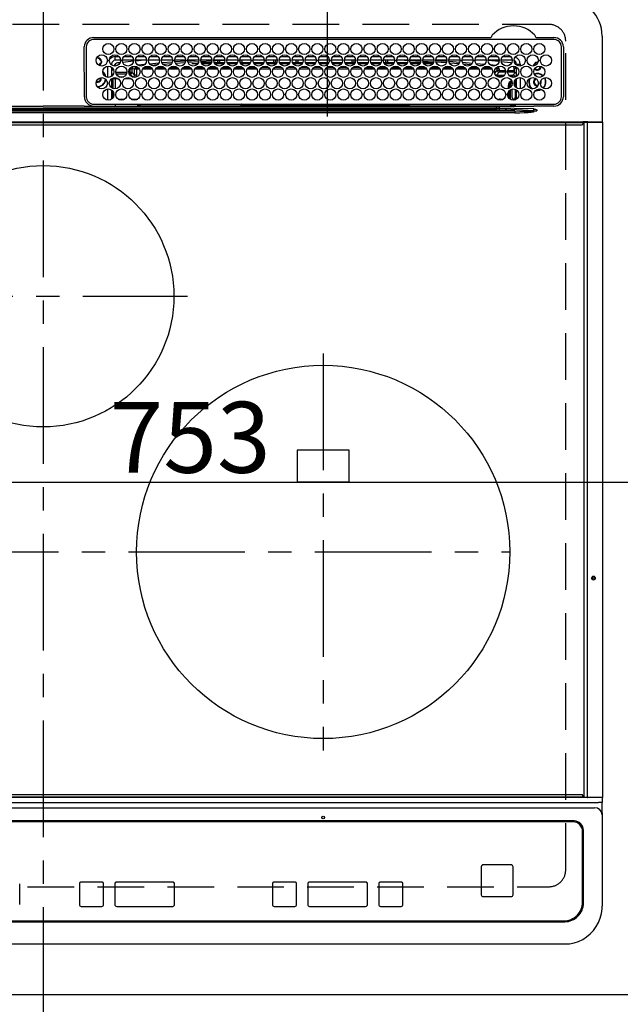
# Model space of a CAD drawing. Extents: x 55896 to 82369, y -11045 to -2175.
# Drawn here: x 59071 to 59393, y -4349 to -3821 of the extents above; entities that cross this region are included whole.
import ezdxf

# ---------------------------------------------------------------- set-up
doc = ezdxf.new("R2010")
doc.units = 0
doc.header["$LTSCALE"] = 50
doc.header["$MEASUREMENT"] = 0
for name, pattern in [('CENTER', [2, 1.25, -0.25, 0.25, -0.25]), ('DASHED', [0.75, 0.5, -0.25]), ('HIDDEN', [0.375, 0.25, -0.125])]:
    doc.linetypes.add(name, pattern=pattern)
doc.layers.get('0').update_dxf_attribs({"linetype": 'CONTINUOUS'})
doc.layers.get('DEFPOINTS').update_dxf_attribs({"color": 146, "linetype": 'CONTINUOUS'})
for name, color, linetype in [('121-キャビネット（中）', 253, 'HIDDEN'), ('126-甲板', 2, 'CONTINUOUS'), ('150-機器', 8, 'CONTINUOUS')]:
    doc.layers.add(name, color=color, linetype=linetype)
doc.styles.add('KH001', font='txt')
doc.dimstyles.new('KH1xx015', dxfattribs={"dimscale": 10, "dimtxt": 3.8, "dimasz": 0.8, "dimexe": 0.3, "dimexo": 1.2, "dimgap": 0.5, "dimtad": 3, "dimdec": 1, "dimdsep": 46, "dimlunit": 6, "dimtxsty": 'KH001', "dimblk": 'DOT', "dimcen": 1, "dimdle": 1, "dimclrd": 256, "dimclre": 256, "dimclrt": 256, "dimadec": 0, "dimazin": 0, "dimtfac": 1, "dimtdec": 1, "dimtix": 1, "dimtmove": 2, "dimatfit": 3, "dimldrblk": 'CLOSEDBLANK', "dimfxl": 1, "dimtolj": 1, "dimtzin": 0, "dimlwd": -1, "dimlwe": -1, "dimarcsym": 0})

# ---------------------------------------------------------------- blocks, each defined once
blk = doc.blocks.new('HT-F6S_H2')
at = {"layer": '126-甲板', "linetype": 'DASHED'}
for p, q in [((271, 282.65), (-271, 282.65)), ((280, -170.35), (280, 273.65)), ((-271, -179.35), (271, -179.35))]:
    blk.add_line(p, q, dxfattribs=at)
for centre, start, end in [((271, 273.65), 0, 90), ((271, -170.35), 270, 0)]:
    blk.add_arc(centre, 9, start, end, dxfattribs=at)
at = {"layer": '150-機器', "color": 161, "linetype": 'CENTER'}
for p, q in [((0, 309.76), (0, -271.88)), ((-78.76, 137), (77.2, 137)), ((150, 106.36), (150, -106.36)), ((-254.4, 0), (250, 0))]:
    blk.add_line(p, q, dxfattribs=at)
at = {"layer": '150-機器', "color": 13, "linetype": 'Continuous'}
for p, q in [((27, 275.6), (239.74, 275.6)), ((273.7, 274.58), (27, 274.58)), ((239.74, 275.6), (239.9, 275.61)), ((264.1, 275.61), (264.18, 275.6)), ((264.18, 275.6), (264.26, 275.6)), ((264.26, 275.6), (273.7, 275.6)), ((299.5, 276.38), (299.5, 230.38)), ((22, 243.88), (21.98, 270.58)), ((23, 270.58), (23, 243.88)), ((277.7, 243.88), (277.7, 270.58)), ((278.72, 270.58), (278.72, 243.88)), ((28.52, 264.33), (28.6, 264.35)), ((28.6, 264.35), (28.6, 264.47)), ((29.4, 264.98), (29.4, 264.76)), ((29.4, 264.76), (29.4, 264.35)), ((38.6, 263.38), (38.6, 265.38)), ((38.6, 265.38), (40.54, 265.38)), ((43.16, 265.38), (47.54, 265.38)), ((50.16, 265.38), (54.54, 265.38)), ((57.16, 265.38), (61.54, 265.38)), ((64.16, 265.38), (68.54, 265.38)), ((71.16, 265.38), (75.54, 265.38)), ((78.16, 265.38), (82.54, 265.38)), ((85.16, 265.38), (89.54, 265.38)), ((92.16, 265.38), (96.54, 265.38)), ((99.16, 265.38), (103.54, 265.38)), ((106.16, 265.38), (110.54, 265.38)), ((113.16, 265.38), (117.54, 265.38)), ((120.16, 265.38), (124.54, 265.38)), ((127.16, 265.38), (131.54, 265.38)), ((134.16, 265.38), (138.54, 265.38)), ((141.16, 265.38), (145.54, 265.38)), ((148.16, 265.38), (152.54, 265.38)), ((155.16, 265.38), (159.54, 265.38)), ((162.16, 265.38), (166.54, 265.38)), ((169.16, 265.38), (173.54, 265.38)), ((176.16, 265.38), (180.54, 265.38)), ((183.16, 265.38), (187.54, 265.38)), ((190.16, 265.38), (194.54, 265.38)), ((197.16, 265.38), (201.54, 265.38)), ((204.16, 265.38), (208.54, 265.38)), ((211.16, 265.38), (215.54, 265.38)), ((218.16, 265.38), (222.54, 265.38)), ((225.16, 265.38), (229.54, 265.38)), ((232.16, 265.38), (236.54, 265.38)), ((239.16, 265.38), (243.54, 265.38)), ((246.16, 265.38), (250.54, 265.38)), ((30.75, 263), (31.16, 263)), ((31.16, 262.2), (30.75, 262.2)), ((31.16, 263), (31.38, 263)), ((31.38, 262.2), (31.16, 262.2)), ((34.6, 254.24), (34.6, 260.22)), ((36.6, 261.38), (36.07, 261.38)), ((36.6, 261.38), (36.6, 260.89)), ((36.6, 259.66), (36.6, 254.79)), ((37.07, 259.25), (36.6, 259.25)), ((41.35, 263.38), (38.6, 263.38)), ((41.09, 262.11), (39.8, 261.98)), ((48.35, 263.38), (42.35, 263.38)), ((48.31, 262.84), (42.54, 262.26)), ((46.48, 256.97), (46.48, 258.84)), ((46.48, 258.84), (47.48, 258.84)), ((47.48, 258.84), (47.48, 256.97)), ((48.35, 260.19), (48.36, 260.13)), ((48.36, 260.13), (48.37, 260.01)), ((48.37, 260.01), (48.38, 259.92)), ((48.38, 259.92), (48.38, 259.86)), ((48.38, 259.86), (48.39, 259.84)), ((49.97, 259.97), (48.39, 259.84)), ((48.94, 255.51), (48.94, 258.56)), ((49.94, 258.56), (48.94, 258.56)), ((55.35, 263.38), (49.35, 263.38)), ((53.98, 263.38), (49.37, 262.95)), ((49.93, 259.56), (50.64, 259.56)), ((49.93, 259.54), (49.93, 259.56)), ((49.94, 259.48), (49.93, 259.54)), ((49.94, 259.39), (49.94, 259.48)), ((49.94, 259.26), (49.94, 259.39)), ((49.94, 259.11), (49.94, 259.26)), ((49.94, 258.94), (49.94, 259.11)), ((49.94, 258.75), (49.94, 258.94)), ((49.94, 258.56), (49.94, 258.75)), ((49.94, 258.56), (49.94, 255.51)), ((51.47, 258.56), (49.94, 258.56)), ((50.51, 261.02), (54.54, 261.36)), ((58.47, 258.57), (53.18, 258.56)), ((54.04, 259.57), (57.62, 259.58)), ((62.35, 263.38), (56.35, 263.38)), ((56.99, 261.57), (62.02, 261.99)), ((61.07, 260.91), (58.05, 260.65)), ((65.46, 258.58), (60.19, 258.57)), ((61.06, 259.58), (64.61, 259.58)), ((69.35, 263.38), (63.35, 263.38)), ((63.63, 262.13), (69.2, 262.59)), ((68.7, 261.55), (64.29, 261.18)), ((72.46, 258.58), (67.19, 258.58)), ((68.07, 259.59), (71.6, 259.59)), ((76.35, 263.38), (70.35, 263.38)), ((70.47, 262.7), (76.33, 263.06)), ((76.03, 262.05), (70.89, 261.72)), ((79.46, 258.59), (74.2, 258.58)), ((75.08, 259.59), (78.59, 259.6)), ((83.35, 263.38), (77.35, 263.38)), ((77.4, 263.13), (81.32, 263.38)), ((83.17, 262.49), (77.62, 262.15)), ((79.53, 261.65), (82.84, 261.65)), ((86.45, 258.6), (81.2, 258.59)), ((82.09, 259.6), (85.59, 259.6)), ((90.35, 263.38), (84.35, 263.38)), ((90.31, 262.94), (84.5, 262.58)), ((84.59, 262.15), (90.11, 262.15)), ((84.86, 261.65), (89.84, 261.65)), ((93.45, 258.6), (88.21, 258.6)), ((89.1, 259.6), (92.58, 259.61)), ((97.35, 263.38), (91.35, 263.38)), ((92.47, 263.08), (91.42, 263.01)), ((91.59, 262.15), (93.6, 262.15)), ((91.86, 261.65), (96.84, 261.65)), ((97.31, 263.27), (92.47, 263.08)), ((93.6, 262.15), (93.6, 263.1)), ((94.6, 262.15), (93.6, 262.15)), ((94.6, 262.15), (94.6, 263.07)), ((94.6, 262.15), (97.11, 262.15)), ((100.44, 258.61), (95.22, 258.61)), ((96.11, 259.61), (99.57, 259.61)), ((104.35, 263.38), (98.35, 263.38)), ((98.59, 262.15), (104.11, 262.15)), ((98.86, 261.65), (103.84, 261.65)), ((107.44, 258.62), (102.22, 258.61)), ((103.12, 259.62), (106.56, 259.62)), ((111.35, 263.38), (105.35, 263.38)), ((105.4, 263.38), (105.4, 262.78)), ((106.4, 262.15), (105.59, 262.15)), ((105.86, 261.65), (110.84, 261.65)), ((106.4, 263.38), (106.4, 262.15)), ((106.4, 262.15), (111.11, 262.15)), ((114.44, 258.63), (109.23, 258.62)), ((110.13, 259.62), (113.56, 259.62)), ((118.35, 263.38), (112.35, 263.38)), ((112.59, 262.15), (118.11, 262.15)), ((112.86, 261.65), (117.84, 261.65)), ((121.43, 258.63), (116.23, 258.63)), ((117.13, 259.63), (120.55, 259.63)), ((125.35, 263.38), (119.35, 263.38)), ((119.59, 262.15), (123.6, 262.15)), ((119.86, 261.65), (124.84, 261.65)), ((128.43, 258.64), (123.24, 258.64)), ((123.6, 262.15), (123.6, 263.38)), ((124.6, 262.15), (123.6, 262.15)), ((124.14, 259.63), (127.54, 259.64)), ((124.6, 262.15), (124.6, 263.38)), ((124.6, 262.15), (125.11, 262.15)), ((132.35, 263.38), (126.35, 263.38)), ((126.59, 262.15), (132.11, 262.15)), ((126.86, 261.65), (131.84, 261.65)), ((135.42, 258.65), (130.24, 258.64)), ((131.15, 259.64), (134.53, 259.64)), ((139.35, 263.38), (133.35, 263.38)), ((133.59, 262.15), (135.4, 262.15)), ((133.86, 261.65), (138.84, 261.65)), ((135.4, 263.38), (135.4, 262.15)), ((136.4, 262.15), (135.4, 262.15)), ((136.4, 263.38), (136.4, 262.15)), ((136.4, 262.15), (139.11, 262.15)), ((142.42, 258.65), (137.25, 258.65)), ((138.16, 259.65), (141.53, 259.65)), ((146.35, 263.38), (140.35, 263.38)), ((140.59, 262.15), (146.11, 262.15)), ((140.86, 261.65), (145.84, 261.65)), ((145.4, 258.66), (144.25, 258.66)), ((145.17, 259.65), (145.4, 259.65)), ((145.4, 259.65), (148.53, 259.65)), ((149.42, 258.65), (145.4, 258.66)), ((153.35, 263.38), (147.35, 263.38)), ((147.59, 262.15), (153.11, 262.15)), ((147.86, 261.65), (152.84, 261.65)), ((156.42, 258.65), (151.25, 258.65)), ((152.16, 259.64), (155.54, 259.64)), ((160.35, 263.38), (154.35, 263.38)), ((154.6, 262.15), (154.59, 262.15)), ((154.6, 262.15), (154.6, 263.38)), ((154.6, 262.15), (160.11, 262.15)), ((154.86, 261.65), (159.84, 261.65)), ((163.43, 258.64), (158.24, 258.65)), ((159.15, 259.64), (162.54, 259.64)), ((167.35, 263.38), (161.35, 263.38)), ((161.59, 262.15), (165.4, 262.15)), ((161.86, 261.65), (166.84, 261.65)), ((170.43, 258.63), (165.24, 258.64)), ((165.4, 263.38), (165.4, 262.15)), ((166.4, 262.15), (165.4, 262.15)), ((166.14, 259.63), (169.55, 259.63)), ((166.4, 263.38), (166.4, 262.15)), ((166.4, 262.15), (167.11, 262.15)), ((174.35, 263.38), (168.35, 263.38)), ((168.59, 262.15), (174.11, 262.15)), ((168.86, 261.65), (173.84, 261.65)), ((177.44, 258.63), (172.23, 258.63)), ((173.13, 259.62), (176.56, 259.62)), ((181.35, 263.38), (175.35, 263.38)), ((175.59, 262.15), (181.11, 262.15)), ((175.86, 261.65), (180.84, 261.65)), ((184.44, 258.62), (179.23, 258.63)), ((180.12, 259.62), (183.57, 259.61)), ((188.35, 263.38), (182.35, 263.38)), ((182.59, 262.15), (183.6, 262.15)), ((182.86, 261.65), (187.84, 261.65)), ((183.6, 262.15), (183.6, 263.38)), ((184.6, 262.15), (183.6, 262.15)), ((184.6, 262.15), (184.6, 263.38)), ((184.6, 262.15), (188.11, 262.15)), ((191.44, 258.61), (186.23, 258.62)), ((187.11, 259.61), (190.58, 259.61)), ((195.35, 263.38), (189.35, 263.38)), ((189.59, 262.15), (195.11, 262.15)), ((189.86, 261.65), (194.84, 261.65)), ((195.32, 263.17), (191.6, 263.38)), ((198.45, 258.61), (193.22, 258.61)), ((194.1, 259.6), (197.59, 259.6)), ((202.35, 263.38), (196.35, 263.38)), ((202.26, 262.78), (196.41, 263.11)), ((196.59, 262.15), (202.11, 262.15)), ((196.86, 261.65), (201.84, 261.65)), ((205.45, 258.6), (200.22, 258.61)), ((201.09, 259.6), (204.6, 259.59)), ((209.35, 263.38), (203.35, 263.38)), ((209.14, 262.39), (203.47, 262.71)), ((203.59, 262.15), (209.11, 262.15)), ((203.86, 261.65), (208.84, 261.65)), ((212.45, 258.59), (207.21, 258.6)), ((208.07, 259.59), (211.6, 259.59)), ((216.35, 263.38), (210.35, 263.38)), ((210.37, 263.32), (216.03, 263.01)), ((215.98, 262.01), (210.54, 262.31)), ((210.86, 261.65), (211.27, 261.65)), ((219.46, 258.59), (214.21, 258.59)), ((215.06, 259.58), (218.61, 259.58)), ((216.02, 262), (215.98, 262.01)), ((216.03, 263.01), (216.32, 262.98)), ((223.35, 263.38), (217.35, 263.38)), ((217.44, 262.89), (223.15, 262.42)), ((222.62, 261.46), (217.8, 261.86)), ((226.46, 258.58), (221.2, 258.59)), ((222.05, 259.58), (225.62, 259.57)), ((230.35, 263.38), (224.35, 263.38)), ((224.54, 262.31), (229.96, 261.86)), ((229.12, 260.93), (225.19, 261.25)), ((233.46, 258.58), (228.2, 258.58)), ((229.04, 259.57), (232.63, 259.57)), ((237.35, 263.38), (231.35, 263.38)), ((231.9, 261.7), (236.51, 261.33)), ((235.14, 260.44), (233.13, 260.6)), ((240.47, 258.56), (235.19, 258.57)), ((236.03, 259.56), (239.64, 259.56)), ((237.35, 263.33), (236.82, 263.38)), ((244.35, 263.38), (238.35, 263.38)), ((244.28, 262.67), (238.35, 263.24)), ((239.42, 261.09), (242.51, 260.83)), ((242.49, 260.64), (242.48, 260.55)), ((242.51, 260.83), (242.49, 260.64)), ((242.51, 260.83), (242.79, 260.76)), ((244.32, 258.84), (243.32, 258.84)), ((243.32, 257.97), (243.32, 258.84)), ((244.32, 258.84), (244.32, 257.97)), ((251.35, 263.38), (245.35, 263.38)), ((250.37, 262.05), (245.45, 262.55)), ((250.6, 262.01), (250.37, 262.05)), ((250.96, 261.86), (250.6, 262.01)), ((252.16, 260.06), (252.16, 257.97)), ((252.21, 260.05), (252.16, 260.06)), ((252.21, 259.53), (252.21, 260.05)), ((253.6, 259.25), (252.22, 259.25)), ((252.27, 259.02), (252.24, 259.03)), ((252.27, 259.02), (252.27, 256.93)), ((253.6, 259.02), (252.27, 259.02)), ((253.6, 261.38), (255.6, 261.38)), ((253.6, 260.89), (253.6, 261.38)), ((253.6, 254.79), (253.6, 259.66)), ((255.6, 261.38), (255.6, 260.34)), ((30.75, 253.75), (30.72, 254.06)), ((37.74, 258.02), (36.6, 258.02)), ((36.6, 253.56), (36.6, 248.69)), ((37.01, 255.93), (37.56, 255.93)), ((37.01, 255.93), (37.36, 255.59)), ((37.44, 253.51), (37.1, 253.85)), ((38.44, 253.51), (37.44, 253.51)), ((37.44, 248.27), (37.44, 253.51)), ((38.44, 253.51), (38.44, 254.13)), ((40.17, 253.51), (38.44, 253.51)), ((38.44, 253.51), (38.44, 248.13)), ((38.86, 256.97), (44.84, 256.97)), ((44.57, 255.97), (39.13, 255.97)), ((40.57, 254.51), (43.13, 254.51)), ((47.17, 253.51), (43.53, 253.51)), ((45.86, 256.97), (46.48, 256.97)), ((46.48, 255.97), (46.13, 255.97)), ((46.48, 256.97), (47.48, 256.97)), ((46.48, 256.97), (46.48, 255.97)), ((47.94, 254.51), (46.48, 255.97)), ((47.48, 256.97), (48.94, 255.51)), ((47.57, 254.51), (47.94, 254.51)), ((47.94, 254.37), (47.94, 254.51)), ((49.94, 255.51), (48.94, 255.51)), ((241.86, 257.5), (241.86, 256.96)), ((241.92, 256.57), (243.32, 257.97)), ((244.32, 256.97), (242.86, 255.51)), ((242.86, 255.51), (247.31, 255.51)), ((242.86, 254.98), (242.86, 255.51)), ((244.32, 257.97), (243.32, 257.97)), ((246.13, 254.51), (243.57, 254.51)), ((244.32, 257.97), (244.32, 256.97)), ((244.32, 257.97), (247.76, 257.97)), ((247.84, 256.97), (244.32, 256.97)), ((252.21, 256.97), (248.86, 256.97)), ((248.94, 257.97), (252.16, 257.97)), ((249.39, 255.51), (251.73, 255.51)), ((251.73, 254.51), (250.57, 254.51)), ((251.73, 255.51), (253.15, 256.93)), ((251.73, 254.51), (251.73, 255.51)), ((251.73, 254.51), (252.73, 254.51)), ((251.73, 254.23), (251.73, 254.51)), ((252.27, 256.93), (252.21, 256.97)), ((252.27, 256.93), (253.15, 256.93)), ((253.6, 255.39), (252.73, 254.51)), ((252.73, 254.51), (252.73, 254.36)), ((253.6, 248.69), (253.6, 253.56)), ((255.6, 254.12), (255.6, 248.14)), ((34.6, 242.04), (34.6, 248.02)), ((249.27, 250.05), (249.77, 250.05)), ((249.27, 248.27), (249.27, 250.05)), ((250.27, 250.05), (249.77, 250.05)), ((249.77, 248.48), (249.77, 250.05)), ((250.27, 250.05), (250.27, 248.82)), ((251.24, 243.52), (251.24, 247.96)), ((252.35, 251.06), (252.35, 251.2)), ((252.85, 251.55), (252.38, 251.55)), ((252.9, 249.74), (252.69, 249.74)), ((252.71, 252.55), (252.73, 252.55)), ((252.73, 252.58), (252.73, 252.55)), ((252.73, 252.55), (252.82, 252.55)), ((252.85, 251.55), (252.85, 250.57)), ((252.87, 250.56), (252.85, 250.57)), ((252.9, 249.56), (252.9, 249.39)), ((264.8, 249.65), (264.96, 249.66)), ((266.36, 250.95), (266.42, 251.08)), ((266.42, 251.08), (266.55, 251.75)), ((266.55, 251.75), (266.51, 252.1)), ((36.6, 247.46), (36.6, 242.59)), ((37.44, 243.51), (37.44, 246.55)), ((249.27, 243.5), (249.27, 246.55)), ((249.77, 242.87), (249.77, 247.18)), ((250.27, 247.57), (250.27, 242.48)), ((252.9, 247.84), (252.9, 243.54)), ((253.6, 242.59), (253.6, 247.46)), ((263.84, 247.25), (264.8, 247.15)), ((264.04, 247.42), (264.8, 247.35)), ((264.8, 247.35), (266.04, 247.53)), ((264.8, 247.15), (266.1, 247.34)), ((266.04, 247.53), (266.85, 247.86)), ((266.1, 247.34), (267.09, 247.76)), ((-242.95, 237.56), (242.95, 237.56)), ((-106.9, 237.68), (0, 237.68)), ((-21.98, 238.79), (0, 238.79)), ((21.98, 238.79), (0, 238.79)), ((106.9, 237.68), (0, 237.68)), ((24.72, 238.88), (146.93, 238.88)), ((27, 239.88), (273.7, 239.88)), ((38.43, 239.88), (38.43, 238.88)), ((40.1, 242.59), (43.6, 242.59)), ((47.1, 242.59), (50.6, 242.59)), ((51.21, 239.66), (50.72, 239.17)), ((50.72, 239.05), (50.72, 239.17)), ((50.72, 239.05), (51.19, 239.05)), ((51.18, 238.88), (51.2, 239.56)), ((51.7, 239.56), (51.68, 238.88)), ((51.7, 239.88), (51.7, 239.56)), ((106.11, 239.56), (51.7, 239.56)), ((106.09, 238.88), (106.11, 239.56)), ((106.11, 239.56), (106.11, 239.76)), ((106.41, 239.76), (106.41, 239.88)), ((106.41, 239.76), (106.41, 239.56)), ((195.79, 239.76), (106.41, 239.76)), ((106.41, 239.25), (106.41, 239.56)), ((106.41, 239.56), (195.79, 239.56)), ((195.79, 239.25), (106.41, 239.25)), ((242.95, 237.68), (106.9, 237.68)), ((146.93, 238.88), (242.95, 238.88)), ((195.79, 239.76), (195.79, 239.88)), ((195.79, 239.56), (195.79, 239.76)), ((195.79, 239.25), (195.79, 239.56)), ((196.09, 239.76), (196.09, 239.56)), ((196.09, 239.56), (196.11, 238.88)), ((250.55, 239.56), (196.09, 239.56)), ((242.95, 237.68), (242.95, 238.88)), ((242.95, 238.88), (244.36, 238.88)), ((244.45, 237.68), (242.95, 237.68)), ((242.95, 237.56), (242.95, 237.68)), ((242.95, 237.56), (242.95, 236.78)), ((244.36, 238.88), (262.32, 238.88)), ((244.45, 237.68), (244.45, 237.52)), ((252.59, 237.55), (244.45, 237.68)), ((244.45, 237.52), (262.95, 236.41)), ((244.86, 242.03), (244.86, 242.59)), ((244.86, 242.59), (246.6, 242.59)), ((250.55, 239.56), (250.55, 239.88)), ((250.56, 238.88), (250.55, 239.56)), ((251.05, 239.56), (251.06, 238.88)), ((251.77, 238.88), (251.77, 239.88)), ((251.77, 238.88), (251.77, 239.88)), ((252.64, 239.17), (251.94, 239.88)), ((252.35, 242.52), (252.24, 242.52)), ((252.35, 242.46), (252.35, 242.52)), ((252.85, 242.46), (252.35, 242.46)), ((262.95, 237.38), (252.59, 237.55)), ((252.85, 242.53), (252.87, 242.54)), ((252.85, 242.53), (252.85, 242.46)), ((252.85, 242.46), (253.04, 242.27)), ((253.2, 239.74), (253.2, 239.88)), ((262.32, 238.88), (262.84, 238.88)), ((262.84, 238.88), (262.84, 239.02)), ((264.45, 238.85), (262.84, 238.88)), ((262.95, 236.41), (262.95, 237.38)), ((273.7, 238.85), (264.45, 238.85)), ((-252.65, 236.24), (252.65, 236.24)), ((252.65, 235.3), (-252.65, 235.3)), ((242.95, 236.78), (-242.95, 236.78)), ((252.65, 236.24), (244.37, 236.73)), ((252.65, 236.24), (252.65, 235.3)), ((262.94, 236.18), (264.42, 236.35)), ((262.94, 236.18), (262.95, 236.15)), ((262.95, 236.15), (262.96, 236.12)), ((262.96, 236.12), (262.96, 236.08)), ((262.96, 236.08), (262.97, 236.05)), ((262.97, 236.05), (262.98, 236.02)), ((262.98, 236.02), (262.99, 235.98)), ((262.99, 235.98), (263, 235.95)), ((263, 235.95), (263.01, 235.92)), ((264.42, 236.35), (263.01, 235.92)), ((264.42, 236.35), (264.45, 236.36)), ((264.45, 236.36), (264.42, 236.35)), ((264.45, 236.88), (264.45, 236.36)), ((-289.1, 230.38), (289.1, 230.38)), ((289.1, 229.88), (-289.1, 229.88)), ((-288.8, 228.88), (288.8, 228.88)), ((291.81, 230.38), (289.1, 230.38)), ((289.1, 230.38), (289.1, 229.88)), ((289.1, 229.88), (289.1, 229.18)), ((289.9, 230.14), (289.91, 230.19)), ((289.9, 230.08), (289.9, 230.14)), ((291.67, 230.08), (289.9, 230.08)), ((289.9, -131.32), (289.9, 230.08)), ((289.91, 230.19), (289.93, 230.24)), ((289.93, 230.24), (289.94, 230.29)), ((289.94, 230.29), (289.97, 230.33)), ((289.97, 230.33), (289.99, 230.35)), ((289.99, 230.35), (290.02, 230.37)), ((290.02, 230.37), (290.05, 230.38)), ((291.67, 230.14), (291.68, 230.19)), ((291.67, 230.08), (291.67, 230.14)), ((292.17, 230.08), (291.67, 230.08)), ((291.67, -131.32), (291.67, 230.08)), ((291.68, 230.19), (291.69, 230.24)), ((291.69, 230.24), (291.71, 230.29)), ((291.71, 230.29), (291.73, 230.33)), ((291.73, 230.33), (291.76, 230.35)), ((291.76, 230.35), (291.79, 230.37)), ((291.79, 230.37), (291.82, 230.38)), ((291.81, 230.38), (291.82, 230.38)), ((291.82, 230.38), (292.17, 230.38)), ((292.17, 230.08), (292.17, 230.38)), ((292.17, 230.38), (297.9, 230.38)), ((297.9, 230.08), (292.17, 230.08)), ((297.9, 230.08), (297.9, 230.38)), ((297.9, 230.38), (299.6, 230.38)), ((299.9, 230.08), (297.9, 230.08)), ((299.9, -131.32), (299.9, 230.08)), ((164, 54.5), (136, 54.5)), ((136, 54.5), (136, 37.5)), ((164, 37.5), (164, 54.5)), ((136, 37.5), (164, 37.5)), ((-289.1, -131.12), (289.1, -131.12)), ((289.1, -131.62), (-289.1, -131.62)), ((288.8, -130.12), (-288.8, -130.12)), ((289.1, -131.12), (289.1, -130.42)), ((289.1, -131.12), (289.1, -131.62)), ((291.81, -131.62), (289.1, -131.62)), ((289.9, -131.38), (289.9, -131.32)), ((289.91, -131.44), (289.9, -131.38)), ((289.93, -131.49), (289.91, -131.44)), ((289.94, -131.53), (289.93, -131.49)), ((289.97, -131.57), (289.94, -131.53)), ((289.99, -131.6), (289.97, -131.57)), ((290.02, -131.62), (289.99, -131.6)), ((290.05, -131.62), (290.02, -131.62)), ((291.67, -131.32), (291.67, -131.38)), ((291.67, -131.38), (291.68, -131.44)), ((291.68, -131.44), (291.69, -131.49)), ((291.69, -131.49), (291.71, -131.53)), ((291.71, -131.53), (291.73, -131.57)), ((291.73, -131.57), (291.76, -131.6)), ((291.76, -131.6), (291.79, -131.62)), ((291.79, -131.62), (291.82, -131.62)), ((291.82, -131.62), (291.81, -131.62)), ((292.17, -131.62), (291.82, -131.62)), ((297.9, -131.62), (292.17, -131.62)), ((299.6, -131.62), (297.9, -131.62)), ((299.5, -131.62), (299.5, -134.29)), ((299.86, -131.32), (299.9, -131.32)), ((-297.5, -134.29), (297.5, -134.29)), ((-295.5, -137.07), (295.5, -137.07)), ((299.5, -134.29), (297.5, -134.29)), ((299.5, -139.83), (299.5, -134.29)), ((299.5, -139.83), (299.5, -140.76)), ((299.5, -140.76), (299.5, -188.39)), ((284.5, -144.14), (-284.5, -144.14)), ((284, -144.64), (-284, -144.64)), ((284, -144.65), (-284, -144.65)), ((284, -144.64), (284, -144.65)), ((289, -149.64), (289, -149.65)), ((289, -187.64), (289, -149.65)), ((289.5, -188.13), (289.5, -149.14)), ((234.74, -168.65), (234.74, -168.64)), ((234.74, -168.65), (234.74, -183.65)), ((235.74, -167.65), (235.74, -167.64)), ((250.74, -167.64), (235.74, -167.64)), ((250.74, -167.65), (235.74, -167.65)), ((250.74, -167.65), (250.74, -167.64)), ((251.74, -168.65), (251.74, -168.64)), ((251.74, -183.65), (251.74, -168.65)), ((-12.66, -177.9), (-12.66, -177.88)), ((-12.66, -188.89), (-12.66, -177.9)), ((19.34, -177.9), (19.34, -177.88)), ((19.34, -177.9), (19.34, -188.89)), ((31.34, -176.88), (20.34, -176.88)), ((20.34, -176.9), (20.34, -176.88)), ((31.34, -176.9), (20.34, -176.9)), ((31.34, -176.9), (31.34, -176.88)), ((32.34, -177.9), (32.34, -177.88)), ((32.34, -188.89), (32.34, -177.9)), ((38.34, -177.9), (38.34, -177.88)), ((38.34, -177.9), (38.34, -188.89)), ((69.34, -176.88), (39.34, -176.88)), ((39.34, -176.9), (39.34, -176.88)), ((69.34, -176.9), (39.34, -176.9)), ((69.34, -176.9), (69.34, -176.88)), ((70.34, -177.9), (70.34, -177.88)), ((70.34, -188.89), (70.34, -177.9)), ((122.75, -177.9), (122.75, -177.88)), ((122.75, -177.9), (122.75, -188.89)), ((134.75, -176.88), (123.75, -176.88)), ((123.75, -176.9), (123.75, -176.88)), ((134.75, -176.9), (123.75, -176.9)), ((134.75, -176.9), (134.75, -176.88)), ((135.75, -177.9), (135.75, -177.88)), ((135.75, -188.89), (135.75, -177.9)), ((141.75, -177.9), (141.75, -177.88)), ((141.75, -177.9), (141.75, -188.89)), ((172.75, -176.88), (142.75, -176.88)), ((142.75, -176.9), (142.75, -176.88)), ((172.75, -176.9), (142.75, -176.9)), ((172.75, -176.9), (172.75, -176.88)), ((173.75, -177.9), (173.75, -177.88)), ((173.75, -188.89), (173.75, -177.9)), ((179.75, -177.9), (179.75, -177.88)), ((179.75, -177.9), (179.75, -188.89)), ((191.75, -176.88), (180.75, -176.88)), ((180.75, -176.9), (180.75, -176.88)), ((191.75, -176.9), (180.75, -176.9)), ((191.75, -176.9), (191.75, -176.88)), ((192.75, -177.9), (192.75, -177.88)), ((192.75, -188.89), (192.75, -177.9)), ((20.34, -189.89), (31.34, -189.89)), ((39.34, -189.89), (69.34, -189.89)), ((123.75, -189.89), (134.75, -189.89)), ((142.75, -189.89), (172.75, -189.89)), ((180.75, -189.89), (191.75, -189.89)), ((235.74, -184.65), (250.74, -184.65)), ((299.5, -188.39), (299.5, -189.78)), ((-279.5, -198.12), (279.5, -198.12)), ((-279, -197.64), (279, -197.64)), ((-279.5, -210.03), (279.5, -210.03))]:
    blk.add_line(p, q, dxfattribs=at)
for points in [[(252.21, 259.53), (252.21, 259.46), (252.21, 259.4), (252.21, 259.34), (252.22, 259.29), (252.22, 259.23), (252.22, 259.18), (252.22, 259.14), (252.23, 259.1), (252.23, 259.07), (252.23, 259.05), (252.23, 259.04), (252.24, 259.03), (252.24, 259.03)], [(37.01, 255.93), (36.89, 255.93), (36.77, 255.9), (36.65, 255.87), (36.6, 255.84)], [(47.94, 254.51), (48.06, 254.52), (48.19, 254.54), (48.31, 254.58), (48.42, 254.63), (48.52, 254.7), (48.62, 254.78), (48.71, 254.87), (48.78, 254.97), (48.84, 255.08), (48.89, 255.2), (48.92, 255.32), (48.94, 255.44), (48.94, 255.51)], [(49.53, 254.31), (49.67, 254.51), (49.78, 254.74), (49.86, 254.97), (49.92, 255.22), (49.94, 255.47), (49.94, 255.51)], [(242.26, 255.71), (242.37, 255.64), (242.48, 255.59), (242.6, 255.55), (242.72, 255.52), (242.84, 255.51), (242.86, 255.51)], [(252.16, 257.97), (252.16, 257.85), (252.16, 257.72), (252.16, 257.6), (252.17, 257.49), (252.17, 257.39), (252.17, 257.29), (252.18, 257.2), (252.18, 257.13), (252.19, 257.07), (252.2, 257.02), (252.2, 256.99), (252.21, 256.97), (252.21, 256.97)], [(253.6, 256.83), (253.49, 256.88), (253.36, 256.91), (253.24, 256.93), (253.15, 256.93)], [(252.85, 250.57), (252.84, 250.57), (252.83, 250.57), (252.81, 250.57), (252.78, 250.57), (252.75, 250.58), (252.7, 250.58), (252.66, 250.58), (252.61, 250.58), (252.55, 250.58), (252.49, 250.58), (252.43, 250.58), (252.37, 250.58), (252.35, 250.58)], [(252.85, 251.55), (252.85, 251.67), (252.85, 251.8), (252.85, 251.92), (252.85, 252.03), (252.84, 252.14), (252.84, 252.23), (252.84, 252.32), (252.83, 252.39), (252.83, 252.45), (252.83, 252.5), (252.82, 252.53), (252.82, 252.55), (252.82, 252.55)], [(252.9, 249.56), (252.9, 249.69), (252.9, 249.81), (252.9, 249.93), (252.9, 250.04), (252.9, 250.15), (252.89, 250.25), (252.89, 250.33), (252.89, 250.41), (252.88, 250.47), (252.88, 250.51), (252.88, 250.54), (252.87, 250.56), (252.87, 250.56)], [(251.24, 243.52), (251.25, 243.4), (251.27, 243.27), (251.31, 243.16), (251.36, 243.04), (251.43, 242.94), (251.51, 242.84), (251.6, 242.75), (251.7, 242.68), (251.81, 242.62), (251.92, 242.57), (252.04, 242.54), (252.17, 242.52), (252.24, 242.52)], [(252.87, 242.54), (252.87, 242.55), (252.88, 242.57), (252.88, 242.61), (252.89, 242.67), (252.89, 242.73), (252.89, 242.81), (252.9, 242.91), (252.9, 243.01), (252.9, 243.12), (252.9, 243.23), (252.9, 243.36), (252.9, 243.48), (252.9, 243.54)], [(50.72, 239.17), (50.71, 239.3), (50.69, 239.42), (50.65, 239.54), (50.6, 239.65), (50.53, 239.76), (50.45, 239.85), (50.43, 239.88)], [(50.71, 238.87), (50.72, 238.99), (50.72, 239.05)], [(244.45, 237.52), (242.95, 237.56)], [(244.86, 242.59), (244.61, 242.57), (244.37, 242.52), (244.13, 242.45), (243.9, 242.34), (243.74, 242.24)], [(252.11, 242.04), (252.16, 242.07), (252.21, 242.12), (252.25, 242.16), (252.29, 242.22), (252.31, 242.27), (252.33, 242.33), (252.35, 242.39), (252.35, 242.46), (252.35, 242.46)], [(252.35, 242.52), (252.41, 242.52), (252.47, 242.52), (252.53, 242.52), (252.59, 242.52), (252.64, 242.52), (252.69, 242.52), (252.73, 242.52), (252.77, 242.53), (252.8, 242.53), (252.83, 242.53), (252.84, 242.53), (252.85, 242.53), (252.85, 242.53)], [(244.37, 236.73), (242.95, 236.78)], [(252.65, 236.24), (255.37, 236.16), (257.75, 236.11), (259.77, 236.1), (261.39, 236.11), (262.59, 236.16), (262.94, 236.18)], [(252.65, 235.3), (255.38, 235.32), (257.78, 235.39), (259.81, 235.5), (261.44, 235.65), (262.65, 235.83), (263.01, 235.92)], [(262.95, 236.41), (264.45, 236.36)], [(279.5, -210.03), (281.99, -209.87), (284.45, -209.4), (286.83, -208.62), (289.09, -207.55), (291.2, -206.2), (293.13, -204.6), (294.85, -202.76), (296.33, -200.72), (297.55, -198.51), (298.48, -196.17), (299.12, -193.72), (299.45, -191.22), (299.5, -189.78)]]:
    blk.add_lwpolyline(points, dxfattribs=at)
for centre, radius in [((34.85, 269.43), 3), ((41.85, 269.43), 3), ((48.85, 269.43), 3), ((55.85, 269.43), 3), ((62.85, 269.43), 3), ((69.85, 269.43), 3), ((76.85, 269.43), 3), ((83.85, 269.43), 3), ((90.85, 269.43), 3), ((97.85, 269.43), 3), ((104.85, 269.43), 3), ((111.85, 269.43), 3), ((118.85, 269.43), 3), ((125.85, 269.43), 3), ((132.85, 269.43), 3), ((139.85, 269.43), 3), ((146.85, 269.43), 3), ((153.85, 269.43), 3), ((160.85, 269.43), 3), ((167.85, 269.43), 3), ((174.85, 269.43), 3), ((181.85, 269.43), 3), ((188.85, 269.43), 3), ((195.85, 269.43), 3), ((202.85, 269.43), 3), ((209.85, 269.43), 3), ((216.85, 269.43), 3), ((223.85, 269.43), 3), ((230.85, 269.43), 3), ((237.85, 269.43), 3), ((244.85, 269.43), 3), ((251.85, 269.43), 3), ((258.85, 269.43), 3), ((265.85, 269.43), 3), ((31.35, 263.33), 3), ((38.35, 263.33), 3), ((45.35, 263.33), 3), ((52.35, 263.33), 3), ((59.35, 263.33), 3), ((66.35, 263.33), 3), ((73.35, 263.33), 3), ((80.35, 263.33), 3), ((87.35, 263.33), 3), ((94.35, 263.33), 3), ((101.35, 263.33), 3), ((108.35, 263.33), 3), ((115.35, 263.33), 3), ((122.35, 263.33), 3), ((129.35, 263.33), 3), ((136.35, 263.33), 3), ((143.35, 263.33), 3), ((150.35, 263.33), 3), ((157.35, 263.33), 3), ((164.35, 263.33), 3), ((171.35, 263.33), 3), ((178.35, 263.33), 3), ((185.35, 263.33), 3), ((192.35, 263.33), 3), ((199.35, 263.33), 3), ((206.35, 263.33), 3), ((213.35, 263.33), 3), ((220.35, 263.33), 3), ((227.35, 263.33), 3), ((234.35, 263.33), 3), ((241.35, 263.33), 3), ((248.35, 263.33), 3), ((255.35, 263.33), 3), ((262.35, 263.33), 3), ((269.35, 263.33), 3), ((34.85, 257.23), 3), ((41.85, 257.23), 3), ((48.85, 257.23), 3), ((55.85, 257.23), 3), ((62.85, 257.23), 3), ((69.85, 257.23), 3), ((76.85, 257.23), 3), ((83.85, 257.23), 3), ((90.85, 257.23), 3), ((97.85, 257.23), 3), ((104.85, 257.23), 3), ((111.85, 257.23), 3), ((118.85, 257.23), 3), ((125.85, 257.23), 3), ((132.85, 257.23), 3), ((139.85, 257.23), 3), ((146.85, 257.23), 3), ((153.85, 257.23), 3), ((160.85, 257.23), 3), ((167.85, 257.23), 3), ((174.85, 257.23), 3), ((181.85, 257.23), 3), ((188.85, 257.23), 3), ((195.85, 257.23), 3), ((202.85, 257.23), 3), ((209.85, 257.23), 3), ((216.85, 257.23), 3), ((223.85, 257.23), 3), ((230.85, 257.23), 3), ((237.85, 257.23), 3), ((244.85, 257.23), 3), ((251.85, 257.23), 3), ((258.85, 257.23), 3), ((265.85, 257.23), 3), ((31.35, 251.13), 3), ((38.35, 251.13), 3), ((45.35, 251.13), 3), ((52.35, 251.13), 3), ((59.35, 251.13), 3), ((66.35, 251.13), 3), ((73.35, 251.13), 3), ((80.35, 251.13), 3), ((87.35, 251.13), 3), ((94.35, 251.13), 3), ((101.35, 251.13), 3), ((108.35, 251.13), 3), ((115.35, 251.13), 3), ((122.35, 251.13), 3), ((129.35, 251.13), 3), ((136.35, 251.13), 3), ((143.35, 251.13), 3), ((150.35, 251.13), 3), ((157.35, 251.13), 3), ((164.35, 251.13), 3), ((171.35, 251.13), 3), ((178.35, 251.13), 3), ((185.35, 251.13), 3), ((192.35, 251.13), 3), ((199.35, 251.13), 3), ((206.35, 251.13), 3), ((213.35, 251.13), 3), ((220.35, 251.13), 3), ((227.35, 251.13), 3), ((234.35, 251.13), 3), ((241.35, 251.13), 3), ((248.35, 251.13), 3), ((255.35, 251.13), 3), ((262.35, 251.13), 3), ((269.35, 251.13), 3), ((34.85, 245.03), 3), ((41.85, 245.03), 3), ((48.85, 245.03), 3), ((55.85, 245.03), 3), ((62.85, 245.03), 3), ((69.85, 245.03), 3), ((76.85, 245.03), 3), ((83.85, 245.03), 3), ((90.85, 245.03), 3), ((97.85, 245.03), 3), ((104.85, 245.03), 3), ((111.85, 245.03), 3), ((118.85, 245.03), 3), ((125.85, 245.03), 3), ((132.85, 245.03), 3), ((139.85, 245.03), 3), ((146.85, 245.03), 3), ((153.85, 245.03), 3), ((160.85, 245.03), 3), ((167.85, 245.03), 3), ((174.85, 245.03), 3), ((181.85, 245.03), 3), ((188.85, 245.03), 3), ((195.85, 245.03), 3), ((202.85, 245.03), 3), ((209.85, 245.03), 3), ((216.85, 245.03), 3), ((223.85, 245.03), 3), ((230.85, 245.03), 3), ((237.85, 245.03), 3), ((244.85, 245.03), 3), ((251.85, 245.03), 3), ((258.85, 245.03), 3), ((265.85, 245.03), 3), ((0, 137), 70), ((150, 0), 100), ((294.9, -14.02), 1.04), ((294.9, -14.02), 0.643), ((294.9, -14.02), 0.0429), ((150, -142.27), 0.742)]:
    blk.add_circle(centre, radius, dxfattribs=at)
for centre, radius, start, end in [((279.5, 276.38), 20, 0, 90), ((252, 266.38), 15.45, 42.5618, 137.4382), ((27, 270.58), 5.02, 90, 179.9997), ((27, 270.58), 4, 90, 180), ((239.06, 276.93), 1.57, 302.5442, 356.4106), ((264.95, 276.93), 1.58, 183.703, 237.0654), ((273.7, 270.58), 5.02, 0.0002, 90), ((273.7, 270.58), 4, 0, 90), ((29, 262.6), 2.41, 80.4514, 93.2181), ((29, 262.6), 2.2, 10.4757, 79.5243), ((29, 262.6), 1.8, 12.8697, 77.1303), ((38.6, 261.38), 4, 90, 143.6107), ((251.6, 261.38), 4, 0, 70.1372), ((29, 262.6), 1.8, 288.9922, 347.1303), ((29, 262.6), 2.2, 297.2624, 349.5243), ((29, 262.6), 2.41, 350.4514, 9.5486), ((38.6, 261.38), 2, 90, 180), ((39.88, 260.09), 1.88, 94.176, 170.8418), ((39.97, 260.06), 1.93, 95.0722, 170.2029), ((48.48, 258.84), 1, 95.3704, 179.9596), ((46.66, 250.71), 8.17, 73.814, 84.2485), ((47.6, 251), 8.87, 74.7326, 84.9132), ((49.94, 258.56), 1, 90.163, 179.992), ((244.07, 251.17), 7.71, 95.5995, 103.6256), ((242.33, 258.84), 0.996, 359.9649, 45.8859), ((242.56, 258.89), 1.76, 358.5533, 41.8713), ((251.6, 261.38), 2, 0, 67.9276), ((264.8, 260.25), 2.1, 79.7266, 177.3237), ((264.8, 260.25), 1.75, 82.3603, 174.6886), ((264.8, 260.25), 2.1, 224.0121, 270), ((264.8, 260.25), 1.75, 221.7419, 270), ((264.8, 260.25), 1.75, 270, 356.5704), ((264.8, 260.25), 2.1, 270, 354.2994), ((29, 253.75), 2.1, 253.7391, 9.9846), ((29, 253.75), 1.75, 253.4895, 0), ((29, 253.75), 4.4, 270, 354.5986), ((29, 253.75), 4.4, 11.8732, 50.0418), ((29, 253.75), 4.6, 9.7863, 51.6701), ((38.44, 253.51), 1, 148.9844, 179.9258), ((46.48, 256.97), 1, 270.0814, 359.9186), ((244.32, 257.97), 1, 180.0843, 269.9157), ((251.73, 254.51), 1, 0.0799, 89.9201), ((264.8, 251.75), 4.6, 157.1651, 231.3559), ((264.8, 251.75), 4.4, 153.1091, 235.4119), ((264.8, 251.75), 2.1, 114.0228, 270), ((264.8, 251.75), 1.75, 107.1938, 281.3272), ((264.8, 251.75), 4.6, 46.6272, 111.6688), ((264.8, 251.75), 4.4, 46.8036, 111.4925), ((264.8, 251.75), 4.4, 313.3047, 31.1095), ((264.8, 251.75), 4.6, 314.1117, 30.3025), ((29, 253.75), 4.6, 271.1593, 352.5644), ((251.77, 250.05), 2.5, 106.7351, 180), ((251.77, 250.05), 2, 105.6063, 180), ((251.77, 250.05), 1.5, 106.9306, 180), ((252.32, 252.55), 0.5, 292.6447, 0.011), ((252.23, 252.55), 0.5, 307.2697, 0.0059), ((264.8, 251.75), 2.1, 321.0178, 23.3963), ((27, 243.88), 5, 180.0001, 270), ((27, 243.88), 4, 180, 270), ((273.7, 243.88), 4, 270, 0), ((273.7, 243.88), 5.02, 269.9993, 0.0007), ((21.96, 282.19), 43.4, 270.0294, 273.6401), ((51.7, 239.55), 0.5, 139.1062, 179), ((51.45, 232.41), 7.16, 87.9986, 92.0014), ((106.41, 239.75), 0.3, 154.8869, 179), ((106.26, 235.4), 4.36, 88.0289, 91.9711), ((106.41, 239.55), 0.3, 179, 270), ((106.26, 235.25), 4.31, 88.0042, 91.9958), ((195.94, 235.4), 4.36, 88.0288, 91.9712), ((195.94, 235.25), 4.31, 88.0042, 91.9958), ((195.79, 239.55), 0.3, 270, 1), ((195.79, 239.75), 0.3, 1, 25.1106), ((240.37, 237.98), 4.09, 355.8166, 12.738), ((235.25, 238), 9.21, 352.0893, 356.9691), ((250.8, 232.41), 7.16, 87.9988, 92.0012), ((250.55, 239.55), 0.5, 1, 40.8897), ((251.6, 240.88), 2, 270, 330), ((251.85, 242.46), 1, 343.7613, 359.9651), ((474.41, 867.47), 664.63, 251.4488, 251.58476), ((250.05, 237.17), 12.92, 355.6176, 356.603), ((288.8, 229.18), 0.3, 270, 0), ((299.6, 230.08), 0.3, 0, 90), ((288.8, -130.42), 0.3, 0, 90), ((299.6, -131.32), 0.3, 270, 0), ((295.65, -140.92), 3.86, 2.3826, 92.1988), ((284, -149.64), 5, 0.0097, 90.0099), ((284, -149.65), 5, 0.0097, 90.0098), ((284.5, -149.14), 5, 0.0109, 90.0087), ((235.74, -168.64), 1, 89.9908, 179.9894), ((235.74, -168.65), 1, 89.9911, 179.9893), ((250.74, -168.64), 1, 0.0092, 90.0096), ((250.74, -168.65), 1, 0.0092, 90.0098), ((20.34, -177.88), 1, 89.9901, 179.9901), ((20.34, -177.9), 1, 89.9901, 179.9901), ((31.34, -177.88), 1, 0.0097, 90.0097), ((31.34, -177.9), 1, 0.0097, 90.0097), ((39.34, -177.88), 1, 89.9901, 179.9903), ((39.34, -177.9), 1, 89.9901, 179.9903), ((69.34, -177.88), 1, 0.0101, 90.0097), ((69.34, -177.9), 1, 0.0101, 90.0097), ((123.75, -177.88), 1, 89.9902, 179.99), ((123.75, -177.9), 1, 89.9903, 179.9899), ((134.75, -177.88), 1, 0.0093, 90.0103), ((134.75, -177.9), 1, 0.0095, 90.0101), ((142.75, -177.88), 1, 89.9911, 179.9893), ((142.75, -177.9), 1, 89.9911, 179.9893), ((172.75, -177.88), 1, 0.0095, 90.0101), ((172.75, -177.9), 1, 0.0095, 90.0101), ((180.75, -177.88), 1, 89.9909, 179.9893), ((180.75, -177.9), 1, 89.9909, 179.9893), ((191.75, -177.88), 1, 0.009, 90.0098), ((191.75, -177.9), 1, 0.009, 90.0098), ((235.74, -183.65), 1, 180.0095, 270.0102), ((250.74, -183.65), 1, 269.991, 359.9901), ((20.34, -188.89), 1, 180.0097, 270.0099), ((31.34, -188.89), 1, 269.9902, 359.9903), ((39.34, -188.89), 1, 180.0096, 270.01), ((69.34, -188.89), 1, 269.9904, 359.9899), ((123.75, -188.89), 1, 180.0101, 270.0096), ((134.75, -188.89), 1, 269.991, 359.9893), ((142.75, -188.89), 1, 180.0107, 270.0091), ((172.75, -188.89), 1, 269.9899, 359.9902), ((180.75, -188.89), 1, 180.0099, 270.0099), ((191.75, -188.89), 1, 269.9901, 359.991), ((279, -187.64), 10, 269.9901, 359.9901), ((279.5, -188.12), 10, 269.9883, 359.9921)]:
    blk.add_arc(centre, radius, start, end, dxfattribs=at)
blk = doc.blocks.new('_Dot')
at = {"color": 0, "linetype": 'ByBlock', "lineweight": -2}
blk.add_line((-0.5, 0), (-1, 0), dxfattribs=at)
at = {"color": 0, "linetype": 'ByBlock', "const_width": 0.5}
blk.add_lwpolyline([(-0.25, 0, 1), (0.25, 0, 1)], format="xyb", close=True, dxfattribs=at)
blk = doc.blocks.new('*D63')
at = {"layer": 'DEFPOINTS', "transparency": 16777216}
for p, q in [((58786.32, -4331.59), (58786.32, -4065.83)), ((59539.32, -4331.59), (59539.32, -4065.83)), ((58794.32, -4068.83), (59531.32, -4068.83))]:
    blk.add_line(p, q, dxfattribs=at)
at = {"layer": 'DEFPOINTS', "color": 0, "transparency": 16777216}
for p in [(59539.32, -4068.83), (58786.32, -4343.59), (59539.32, -4343.59)]:
    blk.add_point(p, dxfattribs=at)
at = {"layer": 'DEFPOINTS', "transparency": 16777216, "xscale": 8, "yscale": 8, "zscale": 8, "rotation": 180}
blk.add_blockref('_Dot', (58786.32, -4068.83), dxfattribs=at)
at = {"layer": 'DEFPOINTS', "transparency": 16777216, "xscale": 8, "yscale": 8, "zscale": 8}
blk.add_blockref('_Dot', (59539.32, -4068.83), dxfattribs=at)
at = {"layer": 'DEFPOINTS', "transparency": 16777216, "insert": (59162.82, -4044.83), "char_height": 38, "attachment_point": 5, "style": 'KH001'}
blk.add_mtext('\\A1;753', dxfattribs=at)
blk = doc.blocks.new('_ClosedBlank')
at = {"color": 0, "linetype": 'ByBlock', "lineweight": -2}
for p, q in [((-1, 0.167), (0, 0)), ((-1, 0.167), (-1, -0.167)), ((0, 0), (-1, -0.167))]:
    blk.add_line(p, q, dxfattribs=at)

msp = doc.modelspace()

# ---------------------------------------------------------------- linework, layer by layer
at = {"layer": '121-キャビネット（中）', "ltscale": 2}
msp.add_lwpolyline([(59555.32, -4343.59), (56967.32, -4343.59), (56967.32, -3684.59)], dxfattribs=at)
at = {"layer": 'DEFPOINTS'}
msp.add_line((59236.32, -3639.91), (59236.32, -3873), dxfattribs=at)
at = {"layer": 'DEFPOINTS', "linetype": 'DASHED'}
msp.add_lwpolyline([(59539.32, -4343.59), (58786.32, -4343.59), (58786.32, -3703.59), (59539.32, -3703.59)], close=True, dxfattribs=at)

# ---------------------------------------------------------------- block references
at = {"layer": '150-機器'}
msp.add_blockref('HT-F6S_H2', (59084.12, -4106.24), dxfattribs=at)

# ---------------------------------------------------------------- dimensions: what is measured, and where the dimension line sits
at = {"layer": 'DEFPOINTS'}
dim = msp.add_linear_dim(base=(59539.32, -4068.83), p1=(58786.32, -4343.59), p2=(59539.32, -4343.59), angle=180, dimstyle='KH1xx015', dxfattribs=at)
dim.commit()
dim.dimension.update_dxf_attribs({"geometry": '*D63', "text_midpoint": (59162.82, -4044.83)})

doc.saveas('drawing.dxf')
